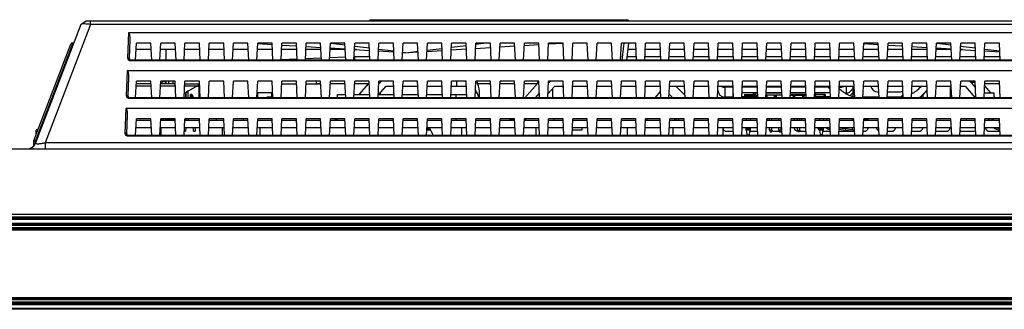
# Model space of a CAD drawing. Units: inches. Extents: x 0 to 46.8, y 0 to 33.1.
# Drawn here: x 9.5 to 12, y 27 to 27.7 of the extents above; entities that cross this region are included whole.
import ezdxf

# ---------------------------------------------------------------- set-up
doc = ezdxf.new("R2010")
doc.units = ezdxf.units.IN
doc.header["$LTSCALE"] = 2.574606
doc.header["$MEASUREMENT"] = 0
doc.layers.add('DEF_DRAFT_ENTITY', color=7, linetype='CONTINUOUS')

msp = doc.modelspace()

# ---------------------------------------------------------------- linework, layer by layer
at = {"layer": 'DEF_DRAFT_ENTITY', "color": 7, "linetype": 'Continuous'}
for p, q in [((9.6879, 27.7003), (9.5728, 27.4004)), ((9.7122, 27.7003), (9.5971, 27.4004)), ((9.6879, 27.7003), (9.7008, 27.7091)), ((9.6884, 27.7009), (9.6879, 27.7003)), ((9.6936, 27.7043), (9.6884, 27.7009)), ((9.6967, 27.7064), (9.6936, 27.7043)), ((9.6997, 27.7084), (9.6967, 27.7064)), ((20.5571, 27.7091), (9.7008, 27.7091)), ((9.7122, 27.7003), (9.7122, 27.7091)), ((20.5457, 27.7003), (9.7122, 27.7003)), ((10.4231, 27.7127), (11.071, 27.7127)), ((10.4289, 27.7127), (10.4289, 27.7091)), ((11.0651, 27.7127), (11.0651, 27.7091)), ((9.8071, 27.6154), (9.8093, 27.6799)), ((9.8093, 27.6799), (20.4485, 27.6799)), ((9.5688, 27.4064), (9.6627, 27.6511)), ((9.5731, 27.405), (9.667, 27.6497)), ((9.6669, 27.6541), (9.6703, 27.6543)), ((9.667, 27.6497), (9.6669, 27.6541)), ((9.667, 27.6497), (9.6685, 27.6498)), ((9.8106, 27.614), (9.8123, 27.6629)), ((9.8266, 27.6103), (9.8287, 27.653)), ((9.8653, 27.653), (9.8287, 27.653)), ((9.8674, 27.6103), (9.8653, 27.653)), ((9.888, 27.6103), (9.8901, 27.653)), ((9.9268, 27.653), (9.8901, 27.653)), ((9.9289, 27.6103), (9.9268, 27.653)), ((9.9495, 27.6103), (9.9516, 27.653)), ((9.9882, 27.653), (9.9516, 27.653)), ((9.9903, 27.6103), (9.9882, 27.653)), ((10.0109, 27.6103), (10.013, 27.653)), ((10.0496, 27.653), (10.013, 27.653)), ((10.0517, 27.6103), (10.0496, 27.653)), ((10.0723, 27.6103), (10.0744, 27.653)), ((10.111, 27.653), (10.0744, 27.653)), ((10.1131, 27.6103), (10.111, 27.653)), ((10.1337, 27.6103), (10.1358, 27.653)), ((10.1724, 27.653), (10.1358, 27.653)), ((10.1358, 27.6523), (10.1726, 27.65)), ((10.1745, 27.6103), (10.1724, 27.653)), ((10.1951, 27.6103), (10.1972, 27.653)), ((10.197, 27.6485), (10.2342, 27.6462)), ((10.2338, 27.653), (10.1972, 27.653)), ((10.2359, 27.6103), (10.2338, 27.653)), ((10.2565, 27.6103), (10.2586, 27.653)), ((10.2582, 27.6447), (10.2958, 27.6424)), ((10.2953, 27.653), (10.2586, 27.653)), ((10.2974, 27.6103), (10.2953, 27.653)), ((10.318, 27.6103), (10.3201, 27.653)), ((10.3195, 27.641), (10.3574, 27.6386)), ((10.3567, 27.653), (10.3201, 27.653)), ((10.3213, 27.653), (10.3569, 27.6486)), ((10.3588, 27.6103), (10.3567, 27.653)), ((10.3794, 27.6103), (10.3815, 27.653)), ((10.3811, 27.6456), (10.4187, 27.641)), ((10.4181, 27.653), (10.3815, 27.653)), ((10.4202, 27.6103), (10.4181, 27.653)), ((10.4408, 27.6103), (10.4429, 27.653)), ((10.4795, 27.653), (10.4429, 27.653)), ((10.4816, 27.6103), (10.4795, 27.653)), ((10.5022, 27.6103), (10.5043, 27.653)), ((10.5409, 27.653), (10.5043, 27.653)), ((10.543, 27.6103), (10.5409, 27.653)), ((10.5636, 27.6103), (10.5657, 27.653)), ((10.6023, 27.653), (10.5657, 27.653)), ((10.6044, 27.6103), (10.6023, 27.653)), ((10.625, 27.6103), (10.6271, 27.653)), ((10.6641, 27.6467), (10.6266, 27.6421)), ((10.6638, 27.653), (10.6271, 27.653)), ((10.6659, 27.6103), (10.6638, 27.653)), ((10.6865, 27.6103), (10.6886, 27.653)), ((10.7257, 27.6415), (10.6879, 27.6392)), ((10.7149, 27.653), (10.6884, 27.6497)), ((10.7252, 27.653), (10.6886, 27.653)), ((10.7273, 27.6103), (10.7252, 27.653)), ((10.7479, 27.6103), (10.75, 27.653)), ((10.787, 27.6453), (10.7495, 27.643)), ((10.7866, 27.653), (10.75, 27.653)), ((10.7887, 27.6103), (10.7866, 27.653)), ((10.8093, 27.6103), (10.8114, 27.653)), ((10.8482, 27.6491), (10.8111, 27.6468)), ((10.848, 27.653), (10.8114, 27.653)), ((10.8501, 27.6103), (10.848, 27.653)), ((10.8707, 27.6103), (10.8728, 27.653)), ((10.9094, 27.6528), (10.8727, 27.6506)), ((10.9094, 27.653), (10.8728, 27.653)), ((10.9115, 27.6103), (10.9094, 27.653)), ((10.9321, 27.6103), (10.9342, 27.653)), ((10.9708, 27.653), (10.9342, 27.653)), ((10.9729, 27.6103), (10.9708, 27.653)), ((10.9936, 27.6103), (10.9957, 27.653)), ((11.0323, 27.653), (10.9957, 27.653)), ((11.0344, 27.6103), (11.0323, 27.653)), ((11.055, 27.6103), (11.0571, 27.653)), ((11.0937, 27.653), (11.0571, 27.653)), ((11.0636, 27.653), (11.0584, 27.6103)), ((11.0753, 27.653), (11.0701, 27.6103)), ((11.0958, 27.6103), (11.0937, 27.653)), ((11.1164, 27.6103), (11.1185, 27.653)), ((11.1551, 27.653), (11.1185, 27.653)), ((11.1572, 27.6103), (11.1551, 27.653)), ((11.1778, 27.6103), (11.1799, 27.653)), ((11.2165, 27.653), (11.1799, 27.653)), ((11.2186, 27.6103), (11.2165, 27.653)), ((11.2392, 27.6103), (11.2413, 27.653)), ((11.2779, 27.653), (11.2413, 27.653)), ((11.28, 27.6103), (11.2779, 27.653)), ((11.3006, 27.6103), (11.3027, 27.653)), ((11.3394, 27.653), (11.3027, 27.653)), ((11.3415, 27.6103), (11.3394, 27.653)), ((11.3621, 27.6103), (11.3642, 27.653)), ((11.4008, 27.653), (11.3642, 27.653)), ((11.4029, 27.6103), (11.4008, 27.653)), ((11.4235, 27.6103), (11.4256, 27.653)), ((11.4622, 27.653), (11.4256, 27.653)), ((11.4643, 27.6103), (11.4622, 27.653)), ((11.4849, 27.6103), (11.487, 27.653)), ((11.5236, 27.653), (11.487, 27.653)), ((11.5257, 27.6103), (11.5236, 27.653)), ((11.5463, 27.6103), (11.5484, 27.653)), ((11.585, 27.653), (11.5484, 27.653)), ((11.5871, 27.6103), (11.585, 27.653)), ((11.6077, 27.6103), (11.6098, 27.653)), ((11.6464, 27.653), (11.6098, 27.653)), ((11.6485, 27.6103), (11.6464, 27.653)), ((11.6691, 27.6103), (11.6712, 27.653)), ((11.7079, 27.653), (11.6712, 27.653)), ((11.6712, 27.6523), (11.708, 27.65)), ((11.71, 27.6103), (11.7079, 27.653)), ((11.7306, 27.6103), (11.7327, 27.653)), ((11.7324, 27.6485), (11.7696, 27.6462)), ((11.7693, 27.653), (11.7327, 27.653)), ((11.7714, 27.6103), (11.7693, 27.653)), ((11.792, 27.6103), (11.7941, 27.653)), ((11.7937, 27.6447), (11.8312, 27.6424)), ((11.8307, 27.653), (11.7941, 27.653)), ((11.8328, 27.6103), (11.8307, 27.653)), ((11.8534, 27.6103), (11.8555, 27.653)), ((11.8549, 27.641), (11.8928, 27.6386)), ((11.8921, 27.653), (11.8555, 27.653)), ((11.8567, 27.653), (11.8923, 27.6486)), ((11.8942, 27.6103), (11.8921, 27.653)), ((11.9148, 27.6103), (11.9169, 27.653)), ((11.9165, 27.6456), (11.9541, 27.641)), ((11.9535, 27.653), (11.9169, 27.653)), ((11.9556, 27.6103), (11.9535, 27.653)), ((11.9762, 27.6103), (11.9783, 27.653)), ((12.0149, 27.653), (11.9783, 27.653)), ((12.017, 27.6103), (12.0149, 27.653)), ((9.8661, 27.6369), (9.8279, 27.6369)), ((9.9275, 27.6369), (9.8893, 27.6369)), ((9.9037, 27.6103), (9.9037, 27.6369)), ((9.989, 27.6369), (9.9508, 27.6369)), ((10.0504, 27.6369), (10.0122, 27.6369)), ((10.1118, 27.6369), (10.0736, 27.6369)), ((10.1732, 27.6369), (10.135, 27.6369)), ((10.2346, 27.6369), (10.1964, 27.6369)), ((10.2971, 27.6154), (10.2567, 27.6136)), ((10.2961, 27.6369), (10.2579, 27.6369)), ((10.3584, 27.6181), (10.3183, 27.6163)), ((10.3575, 27.6369), (10.3193, 27.6369)), ((10.3809, 27.6191), (10.3798, 27.6191)), ((10.3807, 27.6372), (10.419, 27.6348)), ((10.3862, 27.6369), (10.3807, 27.6369)), ((10.3809, 27.6191), (10.3811, 27.6103)), ((10.3809, 27.6191), (10.4198, 27.6191)), ((10.4419, 27.6334), (10.4806, 27.6311)), ((10.4422, 27.6381), (10.4805, 27.6334)), ((10.5032, 27.6306), (10.5181, 27.6287)), ((10.5032, 27.6297), (10.5181, 27.6288)), ((10.542, 27.6317), (10.5181, 27.6287)), ((10.542, 27.6302), (10.5181, 27.6287)), ((10.6033, 27.634), (10.5647, 27.6316)), ((10.603, 27.6392), (10.5648, 27.6345)), ((10.6645, 27.6378), (10.6263, 27.6354)), ((11.0712, 27.6191), (11.0953, 27.6191)), ((11.0945, 27.6369), (11.0734, 27.6369)), ((11.1168, 27.6191), (11.1568, 27.6191)), ((11.1559, 27.6369), (11.1177, 27.6369)), ((11.1782, 27.6191), (11.2182, 27.6191)), ((11.2173, 27.6369), (11.1791, 27.6369)), ((11.2397, 27.6191), (11.2796, 27.6191)), ((11.2787, 27.6369), (11.2405, 27.6369)), ((11.3011, 27.6191), (11.341, 27.6191)), ((11.3401, 27.6369), (11.3019, 27.6369)), ((11.3625, 27.6191), (11.4024, 27.6191)), ((11.4016, 27.6369), (11.3634, 27.6369)), ((11.4239, 27.6191), (11.4639, 27.6191)), ((11.463, 27.6369), (11.4248, 27.6369)), ((11.4853, 27.6191), (11.5253, 27.6191)), ((11.5244, 27.6369), (11.4862, 27.6369)), ((11.5467, 27.6191), (11.5867, 27.6191)), ((11.5858, 27.6369), (11.5476, 27.6369)), ((11.6082, 27.6191), (11.6481, 27.6191)), ((11.6472, 27.6369), (11.609, 27.6369)), ((11.6696, 27.6191), (11.7095, 27.6191)), ((11.7086, 27.6369), (11.6704, 27.6369)), ((11.731, 27.6191), (11.7709, 27.6191)), ((11.7701, 27.6369), (11.7319, 27.6369)), ((11.7924, 27.6191), (11.8324, 27.6191)), ((11.8315, 27.6369), (11.7933, 27.6369)), ((11.8538, 27.6191), (11.8938, 27.6191)), ((11.8929, 27.6369), (11.8547, 27.6369)), ((11.9152, 27.6191), (11.9552, 27.6191)), ((11.9161, 27.6372), (11.9544, 27.6348)), ((11.9216, 27.6369), (11.9161, 27.6369)), ((11.9767, 27.6191), (12.0166, 27.6191)), ((11.9774, 27.6334), (12.016, 27.6311)), ((11.9776, 27.6381), (12.0159, 27.6334)), ((9.8142, 27.6081), (9.8142, 27.6103)), ((13.7455, 27.6103), (9.8142, 27.6103)), ((13.7415, 27.6081), (9.8142, 27.6081)), ((10.2358, 27.6126), (10.1952, 27.6108)), ((9.8038, 27.5201), (9.806, 27.5841)), ((9.806, 27.5841), (13.7131, 27.5841)), ((9.8073, 27.5187), (9.809, 27.5671)), ((9.8266, 27.515), (9.8287, 27.5572)), ((9.8281, 27.5453), (9.8659, 27.5453)), ((9.8657, 27.5501), (9.8284, 27.5501)), ((9.8653, 27.5572), (9.8287, 27.5572)), ((9.8674, 27.515), (9.8653, 27.5572)), ((9.8881, 27.515), (9.8901, 27.5572)), ((9.8896, 27.5453), (9.9273, 27.5453)), ((9.9271, 27.5501), (9.8898, 27.5501)), ((9.9268, 27.5572), (9.8901, 27.5572)), ((9.9037, 27.5526), (9.9037, 27.5572)), ((9.9098, 27.5572), (9.9097, 27.5501)), ((9.9215, 27.5501), (9.9216, 27.5572)), ((9.9288, 27.515), (9.9268, 27.5572)), ((9.9495, 27.515), (9.9516, 27.5572)), ((9.951, 27.5453), (9.9856, 27.5453)), ((9.9512, 27.5501), (9.9864, 27.5501)), ((9.9882, 27.5572), (9.9516, 27.5572)), ((9.982, 27.5446), (9.9599, 27.5319)), ((9.982, 27.5446), (9.9888, 27.5446)), ((9.9856, 27.5446), (9.9856, 27.5501)), ((9.9864, 27.5477), (9.9856, 27.5477)), ((9.9864, 27.5501), (9.9864, 27.5477)), ((9.9864, 27.5446), (9.9864, 27.515)), ((9.9869, 27.5476), (9.9873, 27.55)), ((9.9903, 27.515), (9.9882, 27.5572)), ((10.0109, 27.515), (10.013, 27.5572)), ((10.0496, 27.5572), (10.013, 27.5572)), ((10.0517, 27.515), (10.0496, 27.5572)), ((10.0723, 27.515), (10.0744, 27.5572)), ((10.111, 27.5572), (10.0744, 27.5572)), ((10.1131, 27.515), (10.111, 27.5572)), ((10.1337, 27.515), (10.1358, 27.5572)), ((10.1724, 27.5572), (10.1358, 27.5572)), ((10.1745, 27.515), (10.1724, 27.5572)), ((10.1951, 27.515), (10.1972, 27.5572)), ((10.1969, 27.5506), (10.2342, 27.5506)), ((10.2338, 27.5572), (10.1972, 27.5572)), ((10.2359, 27.515), (10.2338, 27.5572)), ((10.2566, 27.515), (10.2586, 27.5572)), ((10.2583, 27.5506), (10.2956, 27.5506)), ((10.2953, 27.5572), (10.2586, 27.5572)), ((10.2847, 27.5506), (10.2847, 27.5572)), ((10.2847, 27.5513), (10.2955, 27.5513)), ((10.2973, 27.515), (10.2953, 27.5572)), ((10.318, 27.515), (10.3201, 27.5572)), ((10.3198, 27.5513), (10.357, 27.5513)), ((10.3567, 27.5572), (10.3201, 27.5572)), ((10.3588, 27.515), (10.3567, 27.5572)), ((10.3794, 27.515), (10.3815, 27.5572)), ((10.3812, 27.5513), (10.4171, 27.5513)), ((10.4181, 27.5572), (10.3815, 27.5572)), ((10.3926, 27.5235), (10.4171, 27.5513)), ((10.4171, 27.5572), (10.4171, 27.5513)), ((10.4202, 27.515), (10.4181, 27.5572)), ((10.4408, 27.515), (10.4429, 27.5572)), ((10.4425, 27.55), (10.4437, 27.5513)), ((10.4428, 27.5235), (10.4605, 27.5436)), ((10.4795, 27.5572), (10.4429, 27.5572)), ((10.4802, 27.5436), (10.4605, 27.5436)), ((10.4816, 27.515), (10.4795, 27.5572)), ((10.5022, 27.515), (10.5043, 27.5572)), ((10.5416, 27.5436), (10.5036, 27.5436)), ((10.5409, 27.5572), (10.5043, 27.5572)), ((10.543, 27.515), (10.5409, 27.5572)), ((10.5637, 27.515), (10.5657, 27.5572)), ((10.603, 27.5436), (10.5651, 27.5436)), ((10.6023, 27.5572), (10.5657, 27.5572)), ((10.6044, 27.515), (10.6023, 27.5572)), ((10.6251, 27.515), (10.6271, 27.5572)), ((10.6644, 27.5436), (10.6265, 27.5436)), ((10.6638, 27.5572), (10.6271, 27.5572)), ((10.6391, 27.5572), (10.6391, 27.5436)), ((10.6658, 27.515), (10.6638, 27.5572)), ((10.6865, 27.515), (10.6886, 27.5572)), ((10.7252, 27.5572), (10.6886, 27.5572)), ((10.6928, 27.5513), (10.7255, 27.5513)), ((10.7273, 27.515), (10.7252, 27.5572)), ((10.7479, 27.515), (10.75, 27.5572)), ((10.7497, 27.5513), (10.7869, 27.5513)), ((10.7866, 27.5572), (10.75, 27.5572)), ((10.7887, 27.515), (10.7866, 27.5572)), ((10.8093, 27.515), (10.8114, 27.5572)), ((10.8111, 27.5513), (10.8447, 27.5513)), ((10.848, 27.5572), (10.8114, 27.5572)), ((10.8127, 27.515), (10.8447, 27.5513)), ((10.8447, 27.5572), (10.8447, 27.5513)), ((10.8501, 27.515), (10.848, 27.5572)), ((10.8707, 27.515), (10.8728, 27.5572)), ((10.8712, 27.5245), (10.8881, 27.5436)), ((10.9094, 27.5572), (10.8728, 27.5572)), ((10.9101, 27.5436), (10.8881, 27.5436)), ((10.9071, 27.5436), (10.9103, 27.5399)), ((10.9115, 27.515), (10.9094, 27.5572)), ((10.9322, 27.515), (10.9342, 27.5572)), ((10.9715, 27.5436), (10.9336, 27.5436)), ((10.9708, 27.5572), (10.9342, 27.5572)), ((10.9729, 27.515), (10.9708, 27.5572)), ((10.9936, 27.515), (10.9957, 27.5572)), ((11.0329, 27.5436), (10.995, 27.5436)), ((11.0323, 27.5572), (10.9957, 27.5572)), ((11.0343, 27.515), (11.0323, 27.5572)), ((11.055, 27.515), (11.0571, 27.5572)), ((11.0944, 27.5436), (11.0564, 27.5436)), ((11.0937, 27.5572), (11.0571, 27.5572)), ((11.0958, 27.515), (11.0937, 27.5572)), ((11.1164, 27.515), (11.1185, 27.5572)), ((11.1558, 27.5436), (11.1178, 27.5436)), ((11.1551, 27.5572), (11.1185, 27.5572)), ((11.1572, 27.515), (11.1551, 27.5572)), ((11.1778, 27.515), (11.1799, 27.5572)), ((11.2172, 27.5436), (11.1792, 27.5436)), ((11.2165, 27.5572), (11.1799, 27.5572)), ((11.2183, 27.5215), (11.1962, 27.5436)), ((11.2186, 27.515), (11.2165, 27.5572)), ((11.2392, 27.515), (11.2413, 27.5572)), ((11.2786, 27.5436), (11.2406, 27.5436)), ((11.2779, 27.5572), (11.2413, 27.5572)), ((11.28, 27.515), (11.2779, 27.5572)), ((11.3007, 27.515), (11.3027, 27.5572)), ((11.34, 27.5436), (11.3021, 27.5436)), ((11.3394, 27.5572), (11.3027, 27.5572)), ((11.3193, 27.5414), (11.3193, 27.5164)), ((11.3401, 27.5414), (11.3193, 27.5414)), ((11.3414, 27.515), (11.3394, 27.5572)), ((11.3621, 27.515), (11.3642, 27.5572)), ((11.4015, 27.5414), (11.3634, 27.5414)), ((11.4014, 27.5436), (11.3635, 27.5436)), ((11.4008, 27.5572), (11.3642, 27.5572)), ((11.4028, 27.515), (11.4008, 27.5572)), ((11.4235, 27.515), (11.4256, 27.5572)), ((11.463, 27.5414), (11.4248, 27.5414)), ((11.4629, 27.5436), (11.4249, 27.5436)), ((11.4622, 27.5572), (11.4256, 27.5572)), ((11.4643, 27.515), (11.4622, 27.5572)), ((11.4849, 27.515), (11.487, 27.5572)), ((11.5244, 27.5414), (11.4862, 27.5414)), ((11.5243, 27.5436), (11.4863, 27.5436)), ((11.5236, 27.5572), (11.487, 27.5572)), ((11.5257, 27.515), (11.5236, 27.5572)), ((11.5463, 27.515), (11.5484, 27.5572)), ((11.5822, 27.5414), (11.5476, 27.5414)), ((11.5857, 27.5436), (11.5477, 27.5436)), ((11.585, 27.5572), (11.5484, 27.5572)), ((11.586, 27.5371), (11.5803, 27.5436)), ((11.5871, 27.515), (11.585, 27.5572)), ((11.6077, 27.515), (11.6098, 27.5572)), ((11.6471, 27.5436), (11.6092, 27.5436)), ((11.6464, 27.5572), (11.6098, 27.5572)), ((11.6264, 27.5436), (11.6264, 27.5258)), ((11.6441, 27.5183), (11.6441, 27.5436)), ((11.6485, 27.515), (11.6464, 27.5572)), ((11.6692, 27.515), (11.6712, 27.5572)), ((11.7085, 27.5436), (11.6706, 27.5436)), ((11.7079, 27.5572), (11.6712, 27.5572)), ((11.7099, 27.515), (11.7079, 27.5572)), ((11.7306, 27.515), (11.7327, 27.5572)), ((11.7699, 27.5436), (11.732, 27.5436)), ((11.7693, 27.5572), (11.7327, 27.5572)), ((11.7714, 27.515), (11.7693, 27.5572)), ((11.792, 27.515), (11.7941, 27.5572)), ((11.8314, 27.5436), (11.7934, 27.5436)), ((11.8307, 27.5572), (11.7941, 27.5572)), ((11.8328, 27.515), (11.8307, 27.5572)), ((11.8534, 27.515), (11.8555, 27.5572)), ((11.8928, 27.5436), (11.8548, 27.5436)), ((11.8921, 27.5572), (11.8555, 27.5572)), ((11.8909, 27.515), (11.8909, 27.541)), ((11.8942, 27.515), (11.8921, 27.5572)), ((11.9148, 27.515), (11.9169, 27.5572)), ((11.9287, 27.5436), (11.9162, 27.5436)), ((11.9535, 27.5572), (11.9169, 27.5572)), ((11.9287, 27.5436), (11.9539, 27.515)), ((11.9543, 27.5413), (11.9455, 27.5513)), ((11.9556, 27.515), (11.9535, 27.5572)), ((11.9762, 27.515), (11.9783, 27.5572)), ((11.993, 27.5276), (11.9777, 27.5449)), ((11.978, 27.5513), (12.0152, 27.5513)), ((12.0149, 27.5572), (11.9783, 27.5572)), ((12.017, 27.515), (12.0149, 27.5572)), ((9.8108, 27.5127), (9.8108, 27.515)), ((13.6507, 27.515), (9.8108, 27.515)), ((9.9532, 27.526), (9.9532, 27.515)), ((9.9532, 27.526), (9.9539, 27.526)), ((9.9539, 27.526), (9.9539, 27.515)), ((9.9549, 27.5291), (9.9586, 27.5313)), ((9.9556, 27.5291), (9.9549, 27.5291)), ((9.9592, 27.5313), (9.9556, 27.5291)), ((9.9586, 27.5313), (9.9592, 27.5313)), ((9.9599, 27.5319), (9.9592, 27.5313)), ((9.9592, 27.5313), (9.9592, 27.515)), ((9.9596, 27.5317), (9.9599, 27.5319)), ((9.9599, 27.515), (9.9599, 27.5319)), ((9.9655, 27.515), (9.9655, 27.5234)), ((9.9672, 27.5234), (9.9655, 27.5234)), ((9.9655, 27.5197), (9.9713, 27.5197)), ((9.9672, 27.5234), (9.9672, 27.515)), ((9.9698, 27.515), (9.9698, 27.5197)), ((9.9713, 27.5197), (9.9713, 27.515)), ((10.1364, 27.515), (10.1364, 27.5282)), ((10.1364, 27.5282), (10.1739, 27.5282)), ((10.16, 27.515), (10.16, 27.5176)), ((10.16, 27.5176), (10.1744, 27.5176)), ((10.1665, 27.515), (10.1665, 27.5176)), ((10.1718, 27.5176), (10.1718, 27.5282)), ((10.3378, 27.515), (10.3378, 27.5235)), ((10.3378, 27.5235), (10.3583, 27.5235)), ((10.3798, 27.5235), (10.4198, 27.5235)), ((10.4192, 27.5235), (10.4197, 27.5241)), ((10.4412, 27.5235), (10.4812, 27.5235)), ((10.4459, 27.527), (10.4463, 27.5235)), ((10.5027, 27.5235), (10.5426, 27.5235)), ((10.5641, 27.5235), (10.604, 27.5235)), ((10.6255, 27.5235), (10.6654, 27.5235)), ((10.6384, 27.515), (10.6384, 27.5235)), ((10.6981, 27.515), (10.6981, 27.5235)), ((10.8392, 27.515), (10.8495, 27.5267)), ((10.8707, 27.5152), (10.8917, 27.5152)), ((10.8834, 27.5152), (10.8834, 27.5383)), ((10.8917, 27.515), (10.8917, 27.5152)), ((11.1564, 27.5316), (11.1417, 27.515)), ((11.1872, 27.515), (11.1783, 27.5239)), ((11.3399, 27.5164), (11.3193, 27.5164)), ((11.3399, 27.5241), (11.3399, 27.515)), ((11.3399, 27.5241), (11.341, 27.5241)), ((11.3622, 27.5182), (11.4009, 27.5182)), ((11.3627, 27.5282), (11.4022, 27.5282)), ((11.3689, 27.5229), (11.3689, 27.5182)), ((11.3724, 27.5193), (11.3689, 27.5229)), ((11.3689, 27.5229), (11.3919, 27.5229)), ((11.3724, 27.5193), (11.3724, 27.5182)), ((11.3955, 27.5193), (11.3724, 27.5193)), ((11.3748, 27.5182), (11.3748, 27.515)), ((11.3776, 27.5182), (11.3776, 27.515)), ((11.3842, 27.5182), (11.3842, 27.5193)), ((11.3894, 27.515), (11.3894, 27.5182)), ((11.3903, 27.5182), (11.3903, 27.515)), ((11.3919, 27.5229), (11.3919, 27.5282)), ((11.3919, 27.5229), (11.3955, 27.5193)), ((11.3955, 27.5282), (11.3955, 27.5182)), ((11.3955, 27.5247), (11.3966, 27.5247)), ((11.3966, 27.5211), (11.3955, 27.5211)), ((11.4009, 27.515), (11.4009, 27.5225)), ((11.4021, 27.5214), (11.4009, 27.5225)), ((11.4009, 27.5225), (11.4025, 27.5225)), ((11.4021, 27.5214), (11.4021, 27.515)), ((11.4025, 27.5214), (11.4021, 27.5214)), ((11.4241, 27.5282), (11.4636, 27.5282)), ((11.4245, 27.515), (11.4245, 27.5225)), ((11.4245, 27.5225), (11.4257, 27.5214)), ((11.4245, 27.5225), (11.4467, 27.5225)), ((11.4257, 27.5214), (11.4257, 27.515)), ((11.4455, 27.5214), (11.4257, 27.5214)), ((11.4455, 27.5214), (11.4467, 27.5225)), ((11.4455, 27.515), (11.4455, 27.5214)), ((11.4467, 27.5225), (11.4467, 27.515)), ((11.4481, 27.515), (11.4481, 27.5225)), ((11.4481, 27.5225), (11.4493, 27.5214)), ((11.4481, 27.5225), (11.4639, 27.5225)), ((11.4493, 27.5214), (11.4493, 27.515)), ((11.464, 27.5214), (11.4493, 27.5214)), ((11.4852, 27.5214), (11.4928, 27.5214)), ((11.494, 27.5225), (11.4853, 27.5225)), ((11.4856, 27.5282), (11.525, 27.5282)), ((11.494, 27.5225), (11.4928, 27.5214)), ((11.4928, 27.5214), (11.4928, 27.515)), ((11.494, 27.515), (11.494, 27.5225)), ((11.4954, 27.5225), (11.4954, 27.515)), ((11.4966, 27.5214), (11.4954, 27.5225)), ((11.5176, 27.5225), (11.4954, 27.5225)), ((11.4966, 27.515), (11.4966, 27.5214)), ((11.4966, 27.5214), (11.5164, 27.5214)), ((11.5176, 27.5225), (11.5164, 27.5214)), ((11.5164, 27.5214), (11.5164, 27.515)), ((11.5176, 27.515), (11.5176, 27.5225)), ((11.519, 27.5225), (11.519, 27.515)), ((11.5202, 27.5214), (11.519, 27.5225)), ((11.5253, 27.5225), (11.519, 27.5225)), ((11.5202, 27.515), (11.5202, 27.5214)), ((11.5202, 27.5214), (11.5254, 27.5214)), ((11.5465, 27.5182), (11.5869, 27.5182)), ((11.5502, 27.5229), (11.5466, 27.5193)), ((11.5466, 27.5182), (11.5466, 27.5193)), ((11.5466, 27.5193), (11.5697, 27.5193)), ((11.547, 27.5282), (11.5865, 27.5282)), ((11.5502, 27.5229), (11.5502, 27.5282)), ((11.5732, 27.5229), (11.5502, 27.5229)), ((11.5518, 27.515), (11.5518, 27.5182)), ((11.5527, 27.5182), (11.5527, 27.515)), ((11.5579, 27.5193), (11.5579, 27.5182)), ((11.5645, 27.515), (11.5645, 27.5182)), ((11.5673, 27.5182), (11.5673, 27.515)), ((11.5697, 27.5193), (11.5732, 27.5229)), ((11.5697, 27.5193), (11.5697, 27.5182)), ((11.5732, 27.5229), (11.5732, 27.5182)), ((11.6366, 27.5207), (11.6441, 27.5282)), ((11.6481, 27.5236), (11.6441, 27.5282)), ((11.7098, 27.5168), (11.6693, 27.5168)), ((11.7055, 27.5302), (11.7092, 27.5302)), ((11.7663, 27.5168), (11.7307, 27.5168)), ((11.7313, 27.5302), (11.7645, 27.5302)), ((11.7663, 27.5168), (11.771, 27.5221)), ((11.8149, 27.515), (11.8318, 27.5341)), ((11.8218, 27.515), (11.8218, 27.5228)), ((11.9769, 27.5276), (12.0017, 27.5276)), ((12.0017, 27.515), (12.0017, 27.5276)), ((12.0041, 27.515), (12.0017, 27.5178)), ((13.6486, 27.5127), (9.8108, 27.5127)), ((9.8004, 27.4247), (9.8027, 27.4888)), ((9.8027, 27.4888), (13.627, 27.4888)), ((9.804, 27.4233), (9.8057, 27.4718)), ((9.8266, 27.4197), (9.8287, 27.4618)), ((9.8286, 27.4585), (9.8655, 27.4585)), ((9.8653, 27.4618), (9.8287, 27.4618)), ((9.8674, 27.4197), (9.8653, 27.4618)), ((9.8881, 27.4197), (9.8901, 27.4618)), ((9.89, 27.4585), (9.9269, 27.4585)), ((9.9268, 27.4618), (9.8901, 27.4618)), ((9.896, 27.4609), (9.8901, 27.4609)), ((9.8913, 27.4609), (9.8913, 27.4585)), ((9.8925, 27.4585), (9.8925, 27.4609)), ((9.896, 27.4609), (9.896, 27.4585)), ((9.902, 27.4585), (9.902, 27.4618)), ((9.9268, 27.4609), (9.902, 27.4609)), ((9.9288, 27.4197), (9.9268, 27.4618)), ((9.9495, 27.4197), (9.9516, 27.4618)), ((9.9514, 27.4585), (9.9883, 27.4585)), ((9.9882, 27.4618), (9.9516, 27.4618)), ((9.9536, 27.4618), (9.9536, 27.4585)), ((9.9604, 27.4585), (9.9604, 27.4618)), ((9.9903, 27.4197), (9.9882, 27.4618)), ((10.0109, 27.4197), (10.013, 27.4618)), ((10.0128, 27.4585), (10.0498, 27.4585)), ((10.0496, 27.4618), (10.013, 27.4618)), ((10.0313, 27.4585), (10.0313, 27.4618)), ((10.0517, 27.4197), (10.0496, 27.4618)), ((10.0723, 27.4197), (10.0744, 27.4618)), ((10.0742, 27.4585), (10.1112, 27.4585)), ((10.111, 27.4618), (10.0744, 27.4618)), ((10.0998, 27.4585), (10.0998, 27.4618)), ((10.1131, 27.4197), (10.111, 27.4618)), ((10.1337, 27.4197), (10.1358, 27.4618)), ((10.1356, 27.4585), (10.1726, 27.4585)), ((10.1724, 27.4618), (10.1358, 27.4618)), ((10.1745, 27.4197), (10.1724, 27.4618)), ((10.1951, 27.4197), (10.1972, 27.4618)), ((10.1971, 27.4585), (10.234, 27.4585)), ((10.2338, 27.4618), (10.1972, 27.4618)), ((10.2359, 27.4197), (10.2338, 27.4618)), ((10.2566, 27.4197), (10.2586, 27.4618)), ((10.2585, 27.4585), (10.2954, 27.4585)), ((10.2953, 27.4618), (10.2586, 27.4618)), ((10.2973, 27.4197), (10.2953, 27.4618)), ((10.318, 27.4197), (10.3201, 27.4618)), ((10.3199, 27.4585), (10.3568, 27.4585)), ((10.3567, 27.4618), (10.3201, 27.4618)), ((10.3342, 27.4609), (10.3342, 27.4618)), ((10.3342, 27.4585), (10.3342, 27.459)), ((10.3364, 27.4603), (10.3378, 27.4603)), ((10.3378, 27.4585), (10.3378, 27.4618)), ((10.3588, 27.4197), (10.3567, 27.4618)), ((10.3794, 27.4197), (10.3815, 27.4618)), ((10.3813, 27.4585), (10.4183, 27.4585)), ((10.4181, 27.4618), (10.3815, 27.4618)), ((10.4202, 27.4197), (10.4181, 27.4618)), ((10.4408, 27.4197), (10.4429, 27.4618)), ((10.4427, 27.4585), (10.4797, 27.4585)), ((10.4795, 27.4618), (10.4429, 27.4618)), ((10.4816, 27.4197), (10.4795, 27.4618)), ((10.5022, 27.4197), (10.5043, 27.4618)), ((10.5041, 27.4585), (10.5411, 27.4585)), ((10.5409, 27.4618), (10.5043, 27.4618)), ((10.543, 27.4197), (10.5409, 27.4618)), ((10.5637, 27.4197), (10.5657, 27.4618)), ((10.5656, 27.4585), (10.6025, 27.4585)), ((10.6023, 27.4618), (10.5657, 27.4618)), ((10.6044, 27.4197), (10.6023, 27.4618)), ((10.6251, 27.4197), (10.6271, 27.4618)), ((10.627, 27.4585), (10.6639, 27.4585)), ((10.6638, 27.4618), (10.6271, 27.4618)), ((10.6384, 27.4585), (10.6384, 27.4618)), ((10.6658, 27.4197), (10.6638, 27.4618)), ((10.6865, 27.4197), (10.6886, 27.4618)), ((10.6884, 27.4585), (10.7253, 27.4585)), ((10.7252, 27.4618), (10.6886, 27.4618)), ((10.7273, 27.4197), (10.7252, 27.4618)), ((10.7479, 27.4197), (10.75, 27.4618)), ((10.7498, 27.4585), (10.7868, 27.4585)), ((10.7866, 27.4618), (10.75, 27.4618)), ((10.7788, 27.4603), (10.781, 27.4603)), ((10.781, 27.4585), (10.781, 27.4618)), ((10.7866, 27.4611), (10.781, 27.4611)), ((10.7887, 27.4197), (10.7866, 27.4618)), ((10.8093, 27.4197), (10.8114, 27.4618)), ((10.8112, 27.4585), (10.8482, 27.4585)), ((10.848, 27.4618), (10.8114, 27.4618)), ((10.814, 27.4611), (10.8114, 27.4611)), ((10.814, 27.4618), (10.814, 27.4585)), ((10.8501, 27.4197), (10.848, 27.4618)), ((10.8707, 27.4197), (10.8728, 27.4618)), ((10.8727, 27.4585), (10.9096, 27.4585)), ((10.9094, 27.4618), (10.8728, 27.4618)), ((10.8867, 27.4585), (10.8867, 27.4618)), ((10.9115, 27.4197), (10.9094, 27.4618)), ((10.9322, 27.4197), (10.9342, 27.4618)), ((10.9341, 27.4585), (10.971, 27.4585)), ((10.9708, 27.4618), (10.9342, 27.4618)), ((10.9729, 27.4197), (10.9708, 27.4618)), ((10.9936, 27.4197), (10.9957, 27.4618)), ((10.9955, 27.4585), (11.0324, 27.4585)), ((11.0323, 27.4618), (10.9957, 27.4618)), ((11.0343, 27.4197), (11.0323, 27.4618)), ((11.055, 27.4197), (11.0571, 27.4618)), ((11.0569, 27.4585), (11.0938, 27.4585)), ((11.0937, 27.4618), (11.0571, 27.4618)), ((11.0958, 27.4197), (11.0937, 27.4618)), ((11.1164, 27.4197), (11.1185, 27.4618)), ((11.1183, 27.4585), (11.1553, 27.4585)), ((11.1551, 27.4618), (11.1185, 27.4618)), ((11.1223, 27.4585), (11.1223, 27.4618)), ((11.1572, 27.4197), (11.1551, 27.4618)), ((11.1778, 27.4197), (11.1799, 27.4618)), ((11.1797, 27.4585), (11.2167, 27.4585)), ((11.2165, 27.4618), (11.1799, 27.4618)), ((11.1923, 27.4585), (11.1923, 27.4618)), ((11.1958, 27.4585), (11.1958, 27.4618)), ((11.2018, 27.4618), (11.2018, 27.4585)), ((11.2186, 27.4197), (11.2165, 27.4618)), ((11.2392, 27.4197), (11.2413, 27.4618)), ((11.2412, 27.4585), (11.2781, 27.4585)), ((11.2779, 27.4618), (11.2413, 27.4618)), ((11.28, 27.4197), (11.2779, 27.4618)), ((11.3007, 27.4197), (11.3027, 27.4618)), ((11.3026, 27.4585), (11.3395, 27.4585)), ((11.3394, 27.4618), (11.3027, 27.4618)), ((11.3414, 27.4197), (11.3394, 27.4618)), ((11.3621, 27.4197), (11.3642, 27.4618)), ((11.364, 27.4585), (11.4009, 27.4585)), ((11.4008, 27.4618), (11.3642, 27.4618)), ((11.3736, 27.4618), (11.3736, 27.4585)), ((11.3831, 27.4618), (11.3831, 27.4585)), ((11.4028, 27.4197), (11.4008, 27.4618)), ((11.4235, 27.4197), (11.4256, 27.4618)), ((11.4254, 27.4585), (11.4624, 27.4585)), ((11.4622, 27.4618), (11.4256, 27.4618)), ((11.4262, 27.4585), (11.4262, 27.4618)), ((11.4327, 27.4585), (11.4327, 27.4618)), ((11.4386, 27.4585), (11.4386, 27.4618)), ((11.4563, 27.4585), (11.4563, 27.4618)), ((11.4643, 27.4197), (11.4622, 27.4618)), ((11.4622, 27.4585), (11.4622, 27.4618)), ((11.4849, 27.4197), (11.487, 27.4618)), ((11.4868, 27.4585), (11.5238, 27.4585)), ((11.5236, 27.4618), (11.487, 27.4618)), ((11.4954, 27.4585), (11.4954, 27.4618)), ((11.5035, 27.4585), (11.5035, 27.4618)), ((11.5094, 27.4585), (11.5094, 27.4618)), ((11.5147, 27.4585), (11.5147, 27.4618)), ((11.5257, 27.4197), (11.5236, 27.4618)), ((11.5463, 27.4197), (11.5484, 27.4618)), ((11.5482, 27.4585), (11.5852, 27.4585)), ((11.585, 27.4618), (11.5484, 27.4618)), ((11.559, 27.4618), (11.559, 27.4585)), ((11.5685, 27.4618), (11.5685, 27.4585)), ((11.5779, 27.4585), (11.5779, 27.4618)), ((11.5871, 27.4197), (11.585, 27.4618)), ((11.6077, 27.4197), (11.6098, 27.4618)), ((11.6097, 27.4585), (11.6466, 27.4585)), ((11.6464, 27.4618), (11.6098, 27.4618)), ((11.6423, 27.4618), (11.6423, 27.4585)), ((11.6437, 27.4602), (11.6423, 27.4599)), ((11.6427, 27.4618), (11.6434, 27.4617)), ((11.6434, 27.4617), (11.6457, 27.4611)), ((11.6459, 27.4607), (11.6437, 27.4602)), ((11.6457, 27.4611), (11.6465, 27.4609)), ((11.6465, 27.4609), (11.6459, 27.4607)), ((11.6485, 27.4197), (11.6464, 27.4618)), ((11.6692, 27.4197), (11.6712, 27.4618)), ((11.6711, 27.4597), (11.6825, 27.4597)), ((11.6711, 27.4585), (11.708, 27.4585)), ((11.7079, 27.4618), (11.6712, 27.4618)), ((11.6825, 27.4585), (11.6825, 27.4618)), ((11.7099, 27.4197), (11.7079, 27.4618)), ((11.7306, 27.4197), (11.7327, 27.4618)), ((11.7325, 27.4585), (11.7694, 27.4585)), ((11.7693, 27.4618), (11.7327, 27.4618)), ((11.7714, 27.4197), (11.7693, 27.4618)), ((11.792, 27.4197), (11.7941, 27.4618)), ((11.7939, 27.4585), (11.8309, 27.4585)), ((11.8307, 27.4618), (11.7941, 27.4618)), ((11.8328, 27.4197), (11.8307, 27.4618)), ((11.8534, 27.4197), (11.8555, 27.4618)), ((11.8553, 27.4585), (11.8923, 27.4585)), ((11.8921, 27.4618), (11.8555, 27.4618)), ((11.8942, 27.4197), (11.8921, 27.4618)), ((11.9148, 27.4197), (11.9169, 27.4618)), ((11.9167, 27.4585), (11.9537, 27.4585)), ((11.9535, 27.4618), (11.9169, 27.4618)), ((11.9317, 27.4585), (11.9317, 27.4618)), ((11.9556, 27.4197), (11.9535, 27.4618)), ((11.9762, 27.4197), (11.9783, 27.4618)), ((11.9782, 27.4585), (12.0151, 27.4585)), ((12.0149, 27.4618), (11.9783, 27.4618)), ((11.9875, 27.4585), (11.9875, 27.4618)), ((11.9898, 27.4585), (11.9898, 27.4618)), ((11.9987, 27.4597), (11.9968, 27.4597)), ((11.9997, 27.4593), (12.0005, 27.4585)), ((12.017, 27.4197), (12.0149, 27.4618)), ((9.5742, 27.4205), (9.5742, 27.4336)), ((9.5792, 27.4336), (9.5742, 27.4336)), ((9.8075, 27.4174), (9.8075, 27.4197)), ((13.5645, 27.4197), (9.8075, 27.4197)), ((13.5625, 27.4174), (9.8075, 27.4174)), ((9.8276, 27.4396), (9.8664, 27.4396)), ((9.8884, 27.4259), (9.8884, 27.4197)), ((9.889, 27.4396), (9.9278, 27.4396)), ((9.889, 27.4314), (9.889, 27.4379)), ((9.8913, 27.4314), (9.889, 27.4314)), ((9.8913, 27.4197), (9.8913, 27.4396)), ((9.9285, 27.4197), (9.9285, 27.4259)), ((9.95, 27.4302), (9.9533, 27.4302)), ((9.9505, 27.4396), (9.9893, 27.4396)), ((9.9536, 27.4396), (9.9533, 27.4302)), ((9.9734, 27.4302), (9.9732, 27.4396)), ((9.9734, 27.4302), (9.977, 27.4302)), ((9.9772, 27.4396), (9.977, 27.4302)), ((10.0112, 27.4197), (10.0112, 27.4259)), ((10.0119, 27.4396), (10.0507, 27.4396)), ((10.0466, 27.4197), (10.0466, 27.4396)), ((10.0733, 27.4396), (10.1121, 27.4396)), ((10.1347, 27.4396), (10.1735, 27.4396)), ((10.1423, 27.4197), (10.1423, 27.4396)), ((10.1961, 27.4396), (10.2349, 27.4396)), ((10.2575, 27.4396), (10.2964, 27.4396)), ((10.319, 27.4396), (10.3578, 27.4396)), ((10.3804, 27.4396), (10.4192, 27.4396)), ((10.4418, 27.4396), (10.4806, 27.4396)), ((10.5032, 27.4396), (10.542, 27.4396)), ((10.5726, 27.4353), (10.5644, 27.4353)), ((10.5646, 27.4396), (10.6034, 27.4396)), ((10.5816, 27.4197), (10.5701, 27.4396)), ((10.6261, 27.4396), (10.6649, 27.4396)), ((10.6529, 27.4197), (10.6529, 27.4396)), ((10.6875, 27.4396), (10.7263, 27.4396)), ((10.7489, 27.4396), (10.7877, 27.4396)), ((10.8103, 27.4396), (10.8491, 27.4396)), ((10.8412, 27.4197), (10.8412, 27.4396)), ((10.8717, 27.4396), (10.9105, 27.4396)), ((10.9573, 27.4325), (10.9328, 27.4325)), ((10.9331, 27.4396), (10.9719, 27.4396)), ((10.9573, 27.4396), (10.9573, 27.4325)), ((10.9946, 27.4396), (11.0334, 27.4396)), ((11.056, 27.4396), (11.0948, 27.4396)), ((11.0718, 27.4396), (11.0718, 27.4197)), ((11.1174, 27.4396), (11.1562, 27.4396)), ((11.1788, 27.4396), (11.2176, 27.4396)), ((11.1876, 27.4396), (11.1876, 27.4197)), ((11.2402, 27.4396), (11.279, 27.4396)), ((11.3016, 27.4396), (11.3404, 27.4396)), ((11.3142, 27.4396), (11.3142, 27.4197)), ((11.3246, 27.4299), (11.3409, 27.4299)), ((11.3631, 27.4396), (11.4019, 27.4396)), ((11.3736, 27.4325), (11.3736, 27.4396)), ((11.3831, 27.4352), (11.3736, 27.4352)), ((11.3736, 27.4337), (11.3831, 27.4337)), ((11.3736, 27.4325), (11.3753, 27.4227)), ((11.3776, 27.4207), (11.3791, 27.4207)), ((11.3814, 27.4227), (11.3831, 27.4325)), ((11.3831, 27.4396), (11.3831, 27.4325)), ((11.3848, 27.4299), (11.4025, 27.4299)), ((11.4245, 27.4396), (11.4633, 27.4396)), ((11.4327, 27.4325), (11.4327, 27.4396)), ((11.4327, 27.4325), (11.4339, 27.429)), ((11.4386, 27.4325), (11.4327, 27.4325)), ((11.4339, 27.429), (11.4373, 27.429)), ((11.4386, 27.4325), (11.4373, 27.429)), ((11.4386, 27.4325), (11.4386, 27.4396)), ((11.4451, 27.4299), (11.4572, 27.4299)), ((11.4563, 27.4325), (11.4563, 27.4396)), ((11.4563, 27.4325), (11.4576, 27.429)), ((11.4622, 27.4325), (11.4563, 27.4325)), ((11.4576, 27.429), (11.4609, 27.429)), ((11.4622, 27.4325), (11.4609, 27.429)), ((11.4612, 27.4299), (11.4628, 27.4299)), ((11.4622, 27.4325), (11.4622, 27.4396)), ((11.4858, 27.4325), (11.4855, 27.4317)), ((11.4855, 27.4325), (11.4858, 27.4325)), ((11.4858, 27.4325), (11.4858, 27.4379)), ((11.4859, 27.4396), (11.5247, 27.4396)), ((11.5035, 27.4325), (11.5035, 27.4396)), ((11.5035, 27.4325), (11.5048, 27.429)), ((11.5035, 27.4325), (11.5094, 27.4325)), ((11.5081, 27.429), (11.5048, 27.429)), ((11.5094, 27.4325), (11.5081, 27.429)), ((11.5085, 27.4299), (11.523, 27.4299)), ((11.5094, 27.4325), (11.5094, 27.4396)), ((11.5473, 27.4396), (11.5861, 27.4396)), ((11.559, 27.4325), (11.559, 27.4396)), ((11.5685, 27.4352), (11.559, 27.4352)), ((11.559, 27.4337), (11.5685, 27.4337)), ((11.559, 27.4325), (11.5607, 27.4227)), ((11.5645, 27.4207), (11.563, 27.4207)), ((11.5668, 27.4227), (11.5685, 27.4325)), ((11.568, 27.4299), (11.5866, 27.4299)), ((11.5685, 27.4396), (11.5685, 27.4325)), ((11.5754, 27.4396), (11.5756, 27.4393)), ((11.5756, 27.4393), (11.5765, 27.4382)), ((11.5765, 27.4382), (11.5775, 27.4374)), ((11.5775, 27.4374), (11.5786, 27.4367)), ((11.5786, 27.4367), (11.5798, 27.4361)), ((11.5798, 27.4361), (11.5813, 27.4355)), ((11.5813, 27.4355), (11.583, 27.435)), ((11.583, 27.435), (11.585, 27.4344)), ((11.585, 27.4344), (11.5864, 27.4341)), ((11.6083, 27.4299), (11.648, 27.4299)), ((11.6261, 27.4317), (11.6084, 27.4341)), ((11.6087, 27.4396), (11.6475, 27.4396)), ((11.611, 27.4379), (11.6087, 27.4383)), ((11.6157, 27.4372), (11.611, 27.4379)), ((11.6254, 27.4358), (11.6157, 27.4372)), ((11.6361, 27.4343), (11.6254, 27.4358)), ((11.626, 27.4299), (11.6261, 27.4317)), ((11.6394, 27.4299), (11.6261, 27.4317)), ((11.6393, 27.4338), (11.6361, 27.4343)), ((11.6424, 27.4334), (11.6393, 27.4338)), ((11.6423, 27.4396), (11.6423, 27.4334)), ((11.6452, 27.4329), (11.6424, 27.4334)), ((11.6478, 27.4325), (11.6452, 27.4329)), ((11.6479, 27.4325), (11.6478, 27.4325)), ((11.6697, 27.4299), (11.6718, 27.4299)), ((11.6701, 27.4396), (11.709, 27.4396)), ((11.7311, 27.4299), (11.7409, 27.4299)), ((11.7316, 27.4396), (11.7704, 27.4396)), ((11.7925, 27.4299), (11.81, 27.4299)), ((11.793, 27.4396), (11.8318, 27.4396)), ((11.8539, 27.4299), (11.8791, 27.4299)), ((11.8544, 27.4396), (11.8932, 27.4396)), ((11.9158, 27.4396), (11.9546, 27.4396)), ((11.9216, 27.4299), (11.9482, 27.4299)), ((11.9772, 27.4396), (12.016, 27.4396)), ((11.9907, 27.4299), (12.0165, 27.4299)), ((12.0006, 27.4396), (12.0008, 27.4393)), ((12.0008, 27.4393), (12.0017, 27.4382)), ((12.0017, 27.4382), (12.0027, 27.4374)), ((12.0027, 27.4374), (12.0038, 27.4367)), ((12.0038, 27.4367), (12.005, 27.4361)), ((12.005, 27.4361), (12.0065, 27.4355)), ((12.0065, 27.4355), (12.0082, 27.435)), ((12.0082, 27.435), (12.0102, 27.4344)), ((12.0102, 27.4344), (12.0125, 27.4338)), ((12.0125, 27.4338), (12.0151, 27.4333)), ((12.0151, 27.4333), (12.0164, 27.433)), ((9.5684, 27.3933), (9.5684, 27.4043)), ((9.573, 27.4048), (9.5731, 27.405)), ((9.573, 27.4047), (9.573, 27.4048)), ((9.573, 27.4046), (9.573, 27.4047)), ((9.573, 27.401), (9.573, 27.4046)), ((9.5971, 27.4004), (9.5971, 27.3853)), ((13.5388, 27.4004), (9.5971, 27.4004)), ((8.0131, 27.3853), (13.4874, 27.3853)), ((13.34, 27.2188), (7.7427, 27.2188)), ((7.7016, 27.1969), (14.5271, 27.1969)), ((7.7016, 27.194), (14.5301, 27.194)), ((14.5301, 27.191), (7.7016, 27.191)), ((14.5242, 27.2093), (7.7134, 27.2093)), ((14.5271, 27.2064), (7.7134, 27.2064)), ((13.3393, 27.2127), (7.7427, 27.2127)), ((14.5301, 27.1851), (7.7016, 27.1851)), ((14.5301, 27.1821), (7.7016, 27.1821)), ((14.5271, 27.1792), (7.7016, 27.1792)), ((7.7016, 27.0091), (14.5271, 27.0091)), ((7.7016, 27.0062), (14.5301, 27.0062)), ((14.5301, 27.0032), (7.7016, 27.0032)), ((14.5301, 26.9973), (7.7016, 26.9973)), ((7.7016, 26.9914), (14.5271, 26.9914)), ((7.9679, 26.9943), (14.5301, 26.9943)), ((7.9679, 26.9819), (14.5386, 26.9819)), ((22.2899, 26.979), (7.9679, 26.979))]:
    msp.add_line(p, q, dxfattribs=at)
at = {"layer": 'DEF_DRAFT_ENTITY', "color": 4, "linetype": 'Continuous'}
for p, q in [((11.3966, 27.5276), (11.3966, 27.5182)), ((11.3966, 27.5276), (11.4022, 27.5276)), ((11.4241, 27.5276), (11.4636, 27.5276)), ((11.4855, 27.5276), (11.5251, 27.5276)), ((10.5742, 27.4325), (10.5643, 27.4325))]:
    msp.add_line(p, q, dxfattribs=at)
at = {"layer": 'DEF_DRAFT_ENTITY', "color": 7, "linetype": 'Continuous'}
for centre, radius, start, end in [((10.4231, 27.7068), 0.00591, 90, 156.288), ((11.071, 27.7068), 0.00591, 23.5782, 90), ((9.6671, 27.6494), 0.00472, 93, 159), ((9.8142, 27.6139), 0.00354, 178, 270), ((9.8984, 27.5501), 0.00591, 0, 180), ((9.9864, 27.5453), 0.00472, 62.9432, 90), ((9.9864, 27.5453), 0.00236, 7.3006, 90), ((10.4776, 27.2876), 0.2705, 102.6596, 102.9294), ((10.4658, 27.5317), 0.0295, 119.975, 138.5763), ((10.902, 27.3019), 0.2558, 102.1188, 102.9394), ((10.8934, 27.5317), 0.0295, 119.975, 134.9987), ((11.9004, 27.541), 0.00945, 163.6528, 180), ((11.9234, 27.5317), 0.0295, 41.4237, 60.025), ((9.8108, 27.5185), 0.00354, 178, 270), ((9.9569, 27.526), 0.00366, 153.2611, 176.1756), ((9.9569, 27.526), 0.00369, 176.1591, 179.9995), ((9.9567, 27.5262), 0.00339, 120.9931, 125.0548), ((9.9808, 27.482), 0.0541, 113.8685, 114.2399), ((9.9905, 27.46), 0.0781, 113.6087, 113.8691), ((10.0126, 27.4094), 0.1333, 113.4555, 113.6092), ((9.9672, 27.5197), 0.00369, 57.7401, 90), ((11.3435, 27.5241), 0.00354, 137.9874, 180), ((11.7082, 27.6393), 0.1592, 230.8297, 231.0558), ((11.7078, 27.6387), 0.1584, 231.0557, 231.41), ((10.3365, 27.4647), 0.00614, 207.2805, 270), ((10.3364, 27.4647), 0.00437, 220.3013, 270), ((10.7788, 27.4647), 0.00614, 207.2805, 270), ((10.7788, 27.4647), 0.00437, 220.3013, 270), ((11.9968, 27.4582), 0.00154, 90, 166.4776), ((11.9987, 27.4582), 0.00154, 44.9998, 90), ((9.8075, 27.4232), 0.00354, 178, 270), ((11.3246, 27.4417), 0.0118, 207.2708, 270), ((11.3848, 27.4417), 0.0118, 190.8471, 194.8952), ((11.3776, 27.4231), 0.00236, 189.648, 270), ((11.3791, 27.4231), 0.00236, 270, 350.352), ((11.3848, 27.4417), 0.0118, 259.0848, 270), ((11.4451, 27.4417), 0.0118, 234.8347, 270), ((11.4628, 27.4417), 0.0118, 270, 275.0453), ((11.5053, 27.4417), 0.0118, 190.8471, 265.3829), ((11.523, 27.4417), 0.0118, 270, 280.9337), ((11.5655, 27.4417), 0.0118, 190.8471, 236.3255), ((11.563, 27.4231), 0.00236, 189.648, 270), ((11.5645, 27.4231), 0.00236, 270, 350.352), ((11.6718, 27.4417), 0.0118, 270, 349.1529), ((11.7144, 27.4417), 0.0118, 190.8471, 244.8391), ((11.7409, 27.4417), 0.0118, 270, 349.1529), ((11.81, 27.4417), 0.0118, 270, 349.1529), ((11.8791, 27.4417), 0.0118, 270, 349.1529), ((11.9216, 27.4417), 0.0118, 237.6571, 270), ((11.9482, 27.4417), 0.0118, 270, 305.7469), ((11.9907, 27.4417), 0.0118, 190.8471, 270), ((9.5508, 27.4089), 0.0236, 270, 339), ((9.5743, 27.4043), 0.00591, 159, 180), ((9.5601, 27.3897), 0.00799, 326.1443, 339)]:
    msp.add_arc(centre, radius, start, end, dxfattribs=at)
for centre, major_axis, ratio, start_param, end_param in [((9.8088, 27.6631), (0.0006, 0.0168), 0.210386, -1.576196, 0.007107), ((9.8055, 27.5673), (0.0006, 0.0168), 0.210386, -1.576196, 0.007107), ((10.6391, 27.5235), (0, 0.0669), 0.882353, -1.570796, -1.142485), ((11.3193, 27.5592), (0, 0.0177), 1, -3.628263, -3.141593), ((11.6323, 27.5916), (-0.0434, -0.0434), 0.57735, 0.565713, 0.811427), ((11.7055, 27.5503), (0, 0.0201), 0.882353, -4.371212, -3.141593), ((11.7929, 27.5703), (-0.0425, -0.0482), 0.551784, 1.004657, 1.497233), ((9.9628, 27.5197), (-0.00852, 0), 0.5547, 3.141593, 3.862577), ((10.6391, 27.4967), (0, 0.0669), 0.882353, -1.293431, -0.961658), ((11.3193, 27.5341), (0, 0.0177), 1, -4.699207, -3.141593), ((11.6275, 27.5703), (0.0425, -0.0482), 0.551784, 4.888714, 5.700199), ((11.7645, 27.5503), (0, 0.0201), 0.882353, -3.141593, -2.794051), ((11.7929, 27.5703), (-0.0425, -0.0482), 0.551784, 0.453087, 0.565526), ((9.8021, 27.472), (0.0006, 0.0168), 0.210386, -1.576196, 0.007107)]:
    msp.add_ellipse(centre, major_axis=major_axis, ratio=ratio, start_param=start_param, end_param=end_param, dxfattribs=at)
for points, knots in [([(9.7122, 27.7003), (9.7095, 27.7008), (9.7044, 27.7015), (9.6974, 27.702), (9.6923, 27.7019), (9.6893, 27.7015), (9.6884, 27.7009)], [0, 0, 0, 0, 0.346383, 0.644322, 0.867772, 1, 1, 1, 1]), ([(9.6627, 27.6511), (9.6627, 27.6512), (9.6634, 27.6509), (9.6641, 27.6508), (9.6655, 27.6502), (9.6665, 27.6499), (9.667, 27.6497)], [0, 0, 0, 0, 0.077509, 0.292694, 0.615728, 1, 1, 1, 1]), ([(9.8142, 27.6081), (9.8123, 27.6081), (9.8084, 27.6097), (9.807, 27.6136), (9.8071, 27.6154)], [0, 0, 0, 0, 0.510455, 1, 1, 1, 1]), ([(9.8106, 27.614), (9.8107, 27.6145), (9.8091, 27.6153), (9.8079, 27.6154), (9.8071, 27.6154)], [0, 0, 0, 0, 0.351466, 1, 1, 1, 1]), ([(10.4428, 27.5545), (10.4433, 27.5544), (10.4441, 27.5542), (10.4449, 27.5528), (10.4441, 27.5518), (10.4437, 27.5513)], [0, 0, 0, 0, 0.324909, 0.527328, 1, 1, 1, 1]), ([(10.6889, 27.5572), (10.6893, 27.5568), (10.6909, 27.5551), (10.6921, 27.553), (10.6928, 27.5513)], [0, 0, 0, 0, 0.235737, 1, 1, 1, 1]), ([(11.6441, 27.5414), (11.6441, 27.54), (11.6429, 27.5368), (11.6378, 27.5308), (11.6324, 27.5267), (11.6283, 27.5246)], [0, 0, 0, 0, 0.177033, 0.407885, 1, 1, 1, 1]), ([(11.9455, 27.5513), (11.9451, 27.5517), (11.9446, 27.5524), (11.9447, 27.5535), (11.9453, 27.5542), (11.9465, 27.5546), (11.9493, 27.5549), (11.9518, 27.5547), (11.9536, 27.5546)], [0, 0, 0, 0, 0.149357, 0.20683, 0.2734, 0.374742, 0.52857, 1, 1, 1, 1]), ([(9.8108, 27.5127), (9.809, 27.5127), (9.8051, 27.5144), (9.8037, 27.5183), (9.8038, 27.5201)], [0, 0, 0, 0, 0.510455, 1, 1, 1, 1]), ([(9.8073, 27.5187), (9.8073, 27.5191), (9.8058, 27.5199), (9.8046, 27.52), (9.8038, 27.5201)], [0, 0, 0, 0, 0.351466, 1, 1, 1, 1]), ([(9.9536, 27.5277), (9.9538, 27.5279), (9.9541, 27.5284), (9.9545, 27.5288), (9.9547, 27.5289)], [0, 0, 0, 0, 0.502386, 1, 1, 1, 1]), ([(9.9556, 27.5291), (9.9553, 27.5289), (9.9548, 27.5285), (9.9543, 27.5278), (9.954, 27.5269), (9.9539, 27.5263), (9.9539, 27.526)], [0, 0, 0, 0, 0.2467, 0.495935, 0.747344, 1, 1, 1, 1]), ([(9.9698, 27.5197), (9.9698, 27.5203), (9.9697, 27.5213), (9.9694, 27.5224), (9.9692, 27.5228)], [0, 0, 0, 0, 0.522506, 1, 1, 1, 1]), ([(9.804, 27.4233), (9.804, 27.4238), (9.8025, 27.4246), (9.8013, 27.4247), (9.8004, 27.4247)], [0, 0, 0, 0, 0.351466, 1, 1, 1, 1]), ([(9.8075, 27.4174), (9.8056, 27.4174), (9.8018, 27.419), (9.8004, 27.4229), (9.8004, 27.4247)], [0, 0, 0, 0, 0.510455, 1, 1, 1, 1]), ([(11.5861, 27.4376), (11.5846, 27.4379), (11.582, 27.4385), (11.5793, 27.4392), (11.5782, 27.4396)], [0, 0, 0, 0, 0.563638, 1, 1, 1, 1]), ([(11.6261, 27.4317), (11.6261, 27.4322), (11.626, 27.4332), (11.6259, 27.4345), (11.6257, 27.4353), (11.6256, 27.4357), (11.6255, 27.4358), (11.6254, 27.4358)], [0, 0, 0, 0, 0.366327, 0.68011, 0.897942, 0.962569, 1, 1, 1, 1]), ([(12.0161, 27.4367), (12.0136, 27.4371), (12.0093, 27.438), (12.0051, 27.439), (12.0034, 27.4396)], [0, 0, 0, 0, 0.579368, 1, 1, 1, 1]), ([(9.5684, 27.4043), (9.5684, 27.4044), (9.5691, 27.4043), (9.5698, 27.4045), (9.5714, 27.4045), (9.5724, 27.4046), (9.573, 27.4046)], [0, 0, 0, 0, 0.07877, 0.294725, 0.617687, 1, 1, 1, 1]), ([(9.5688, 27.4064), (9.5688, 27.4065), (9.5694, 27.4062), (9.5702, 27.4061), (9.5716, 27.4055), (9.5725, 27.4052), (9.5731, 27.405)], [0, 0, 0, 0, 0.077512, 0.292698, 0.615719, 1, 1, 1, 1]), ([(9.5971, 27.4004), (9.5938, 27.3997), (9.589, 27.3986), (9.5829, 27.3978), (9.579, 27.3976), (9.5759, 27.3977), (9.5739, 27.3982), (9.5726, 27.3992), (9.5727, 27.4001), (9.5728, 27.4004)], [0, 0, 0, 0, 0.382984, 0.560766, 0.713941, 0.831258, 0.909407, 0.957504, 1, 1, 1, 1])]:
    msp.add_open_spline(points, degree=3, knots=knots, dxfattribs=at)
msp.add_open_spline([(11.8115, 27.5149), (11.8188, 27.5207), (11.8256, 27.5272), (11.8319, 27.5342)], degree=3, dxfattribs=at)

doc.saveas('drawing.dxf')
